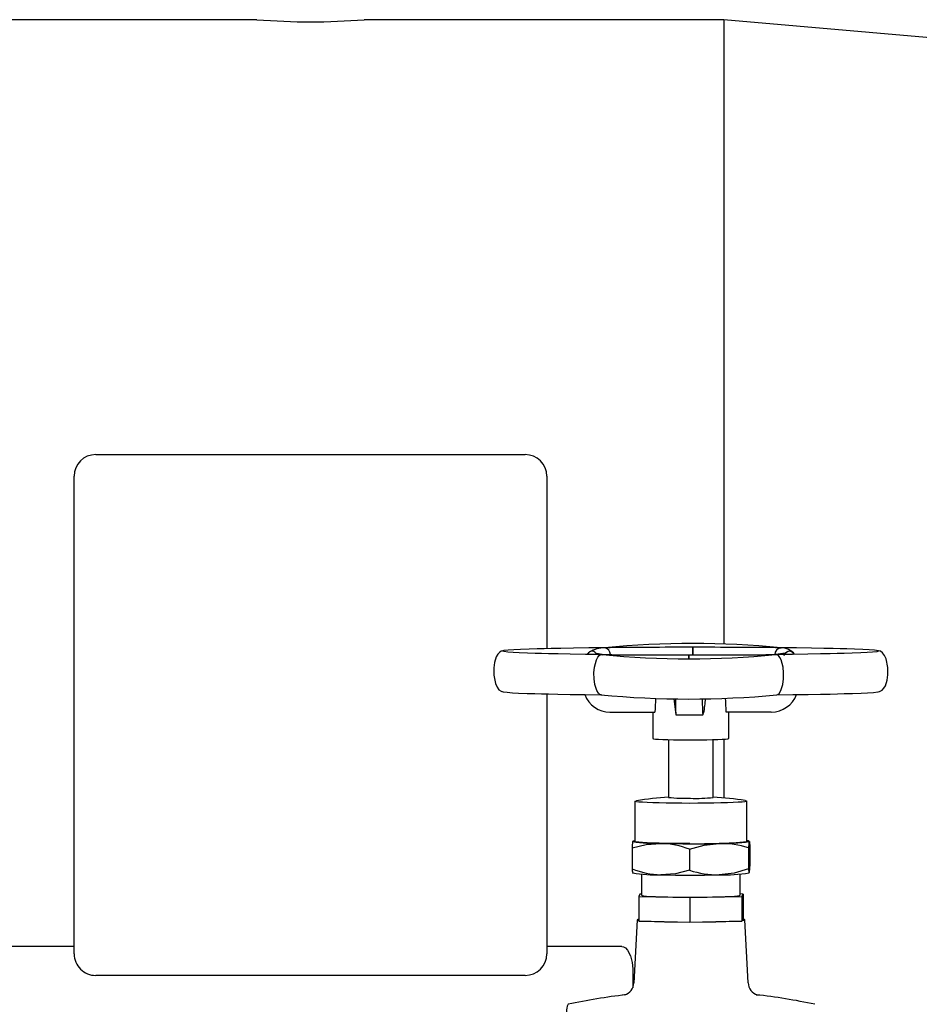
# Paper-space layout 'Sheet2' of a CAD drawing. Units: inches. Extents: x 0.6 to 7.28, y 0.63 to 10.63.
# Drawn here: x 3.49 to 3.71, y 4.05 to 4.29 of the extents above; entities that cross this region are included whole.
import ezdxf

# ---------------------------------------------------------------- set-up
doc = ezdxf.new("R2010")
doc.units = ezdxf.units.IN
doc.header["$MEASUREMENT"] = 0

psp = doc.layouts.new('Sheet2')

# ---------------------------------------------------------------- linework, layer by layer
at = {"color": 7, "linetype": 'Continuous', "lineweight": 25}
for p, q in [((3.548960476262966, 4.287241200300712), (3.461680542305988, 4.287241200300712)), ((3.6622013814277, 4.287241200300712), (3.574961829226451, 4.287241200300712)), ((3.739024298407251, 4.28052003349976), (3.6622013814277, 4.287241200300712)), ((3.6622013814277, 4.287241200300712), (3.6622013814277, 4.135821447292398)), ((3.509857639093389, 4.181772438684846), (3.614024284640299, 4.181772438684846)), ((3.504649272594216, 4.060678675348112), (3.504649272594216, 4.176564096629837)), ((3.619232651139472, 4.176564096629837), (3.619232651139472, 4.134713906753468)), ((3.676713587114794, 4.133049870421002), (3.676871300848427, 4.133307560777474)), ((3.619232651139472, 4.123733075827185), (3.619232651139472, 4.060678675348112)), ((3.650026037633866, 4.122582684672158), (3.650500841037785, 4.11876871095373)), ((3.679509999254847, 4.122960102534416), (3.679635544471205, 4.123214224043227)), ((3.679635544471205, 4.123214224043227), (3.679790716011983, 4.123552066807106)), ((3.634533425494732, 4.119332197777616), (3.645454881551362, 4.119332197777616)), ((3.644921509935139, 4.119332197777616), (3.644926300990903, 4.112933840580872)), ((3.65704718319166, 4.118696894005588), (3.657257500762053, 4.119122417978787)), ((3.673666768978564, 4.119332197777616), (3.662745312921934, 4.119332197777616)), ((3.663409314140225, 4.112947724864925), (3.66340452308446, 4.119332197777616)), ((3.650520103037491, 4.118691956284851), (3.657042294359247, 4.118691956284851)), ((3.648731865917581, 4.112645619465983), (3.648742328018944, 4.098647621172054)), ((3.659614797974799, 4.098655785522183), (3.659604238096788, 4.112653783816112)), ((3.6622013814277, 4.112768891375269), (3.6622013814277, 4.098515891582695)), ((3.640593133270249, 4.097720771879096), (3.640600466518868, 4.087951735842945)), ((3.667772694845189, 4.087972146718268), (3.66776536159657, 4.097741182754419)), ((3.640068268222423, 4.087957969104271), (3.640055068374909, 4.087961929058525)), ((3.640084694699329, 4.087988499862688), (3.640068268222423, 4.087979015527807)), ((3.668341754938025, 4.087979015527807), (3.668288466664727, 4.088009692951197)), ((3.668318092989148, 4.087961929058525), (3.668341754938025, 4.087954791363202)), ((3.639898919067648, 4.08638259174761), (3.63990273235693, 4.08129189944461)), ((3.653873255412699, 4.086064719864137), (3.653877068701981, 4.080974027561138)), ((3.668161943681887, 4.08638259174761), (3.668165756971169, 4.08129189944461)), ((3.668476100052726, 4.087018359958716), (3.668480011118656, 4.081927667655717)), ((3.64003707747163, 4.080331243875518), (3.640090463521577, 4.080300590896291)), ((3.642232847661461, 4.080045980504239), (3.642236758727392, 4.074915981988641)), ((3.666156055742964, 4.074933948447758), (3.666152144677034, 4.080063946963355)), ((3.668294235486974, 4.0803217839848), (3.668310661963881, 4.080331243875518)), ((3.641830105647305, 4.075206256413145), (3.641552028859671, 4.074643649579093)), ((3.641552028859671, 4.074643649579093), (3.653918330447545, 4.07436237060623)), ((3.641552028859671, 4.074643649579093), (3.641556526585491, 4.068664045322659)), ((3.642236563174094, 4.075215300753108), (3.641830105647305, 4.075206256413145)), ((3.653918330447545, 4.07436237060623), (3.666562611046403, 4.074643649579093)), ((3.653918330447545, 4.07436237060623), (3.653922828173364, 4.068382741905633)), ((3.666840687834036, 4.075206256413145), (3.66615576241302, 4.07522185178854)), ((3.666562611046403, 4.074643649579093), (3.666840687834036, 4.075206256413145)), ((3.666562611046403, 4.074643649579093), (3.666567108772222, 4.068664045322659)), ((3.666840687834036, 4.075206256413145), (3.666845185559855, 4.06922665215671)), ((3.641153980124631, 4.068936573285503), (3.64036296704026, 4.053634674498788)), ((3.666567108772222, 4.068664045322659), (3.666634672436166, 4.068800737076917)), ((3.666634672436166, 4.068800737076917), (3.666777621895913, 4.069089935958289)), ((3.666777621895913, 4.069089935958289), (3.666845185559855, 4.06922665215671)), ((3.668061722617427, 4.053655476480705), (3.667247732020716, 4.068956177503478)), ((3.641556526585491, 4.068664045322659), (3.644561105209676, 4.068595699445529)), ((3.644561105209676, 4.068595699445529), (3.650918249549179, 4.068451087782762)), ((3.650918249549179, 4.068451087782762), (3.653922828173364, 4.068382741905633)), ((3.653922828173364, 4.068382741905633), (3.656994872684844, 4.068451087782762)), ((3.656994872684844, 4.068451087782762), (3.663494966484095, 4.068595699445529)), ((3.663494966484095, 4.068595699445529), (3.666567108772222, 4.068664045322659)), ((3.504649272594216, 4.062467645792883), (3.48642018540041, 4.062467645792883)), ((3.637461836109927, 4.062467645792883), (3.619232651139472, 4.062467645792883)), ((3.640066019359513, 4.057033317459597), (3.640066019359513, 4.052486238876726)), ((3.614024284640299, 4.055470357737263), (3.509857639093389, 4.055470357737263))]:
    psp.add_line(p, q, dxfattribs=at)
at = {"color": 7, "linetype": 'Continuous', "lineweight": 25, "flags": 128}
for points in [[(3.608685777422301, 4.134192830550762), (3.608208627378824, 4.134090360623392), (3.607749566015273, 4.133806759455132), (3.607333624153603, 4.133341195944474), (3.606985637062468, 4.132729456344674), (3.60653928666319, 4.131345183447024), (3.606357128767494, 4.130069075966505), (3.606366710879023, 4.128282941044533), (3.606787737126403, 4.126229826984503), (3.607175030430136, 4.125366336959614), (3.607641522818953, 4.124740175304198), (3.608139890395102, 4.124382214994941), (3.608628284753128, 4.124266667440867)], [(3.633361865695357, 4.134941897453033), (3.629430657775673, 4.134896553532405), (3.625721891730767, 4.134842654155055), (3.622680353533542, 4.13478892588684), (3.620325207407058, 4.134739915341902), (3.618574223190132, 4.134698238045584), (3.616935388788753, 4.134654091888898), (3.61498220246324, 4.134593079260388), (3.612857418120041, 4.134511582424069), (3.611283214083158, 4.134434509981083), (3.609879434744181, 4.134341988827672), (3.60883087796831, 4.134232943420708), (3.608365852229216, 4.134108204861699)], [(3.632504266713525, 4.133288592107712), (3.628585965311411, 4.133335133792281), (3.624942025184296, 4.133389693162007), (3.62196550845816, 4.133443885869301), (3.619670592747, 4.133493238632507), (3.617971723483593, 4.133535135926284), (3.616392826167595, 4.133579257638808), (3.614526367729082, 4.13363992804905), (3.612523315312959, 4.133720202677265), (3.611068594340241, 4.133795319587287), (3.609810599983811, 4.133884491890494), (3.608932370129197, 4.133988159581805), (3.608680693036593, 4.134093660585271)], [(3.63247151153636, 4.123518676081727), (3.63246760047043, 4.123518529416756), (3.632118537836165, 4.123599048486592), (3.63176331527306, 4.123881842997503), (3.631343853452051, 4.124543766462018), (3.630883129885481, 4.126020487180592), (3.630698820903523, 4.127408671144173), (3.630674181188163, 4.128823817018509), (3.630804517460285, 4.13023380517465), (3.631263774377132, 4.132003513619716), (3.631574899671874, 4.132620606491006), (3.631972752853619, 4.133085216679345), (3.632295122462911, 4.133259943549774), (3.632460267221811, 4.133287541008744), (3.632464178287741, 4.133287712117879)], [(3.632650833909257, 4.133271212308485), (3.63175715534422, 4.133430221582708), (3.63129467179798, 4.13353437815726), (3.631128451495949, 4.133565764461349), (3.631137740277533, 4.133551464626542)], [(3.632464178287741, 4.133287712117879), (3.632468089353671, 4.133287565452906), (3.632702851086128, 4.133223203974193)], [(3.674919287842693, 4.1332837032753), (3.674915279000114, 4.133283556610328), (3.674709654708837, 4.133229583900492)], [(3.699672424114572, 4.134099209410059), (3.69925266896362, 4.133981388548913), (3.698249773882483, 4.133877060865227), (3.696885007426159, 4.133787619676237), (3.695341309703531, 4.133712478322054), (3.693245173918271, 4.133632423691296), (3.691309782942739, 4.133572071055162), (3.689680823982834, 4.13352821822842), (3.687935804141453, 4.133486663152913), (3.685586915720456, 4.133437799272947), (3.682551733005369, 4.133384193225543), (3.678849224665949, 4.133330367180679), (3.674878514980371, 4.133284583265135)], [(3.674926621091312, 4.123514667239149), (3.674930532157242, 4.123514545018339), (3.675264634964324, 4.12359499075569), (3.675604311040357, 4.123877711934115), (3.6760049997449, 4.124539562066143), (3.676443919118911, 4.126016185008068), (3.676618254882747, 4.127404344527488), (3.676639863522011, 4.128819490401823), (3.676513047209226, 4.130229503002126), (3.676070607875879, 4.131999284779678), (3.675778549027545, 4.132605353333878), (3.675392037936999, 4.133079570077908), (3.675083161505166, 4.133255348047307), (3.674923198908623, 4.133283556610328), (3.674919287842693, 4.1332837032753)], [(3.675839659432704, 4.134937913054617), (3.675843472721986, 4.134937766389644), (3.676043034861071, 4.13488203370014)], [(3.699949816465668, 4.134099869402434), (3.699628717952803, 4.134221919103617), (3.698696417611705, 4.134332040053713), (3.697391881570706, 4.134425367864471), (3.695900787684838, 4.134503075855671), (3.693863513441826, 4.134585257128528), (3.691976033023939, 4.134646783084441), (3.690385793616743, 4.134691271459396), (3.688680471094552, 4.134733339862308), (3.686379004347959, 4.134782814846324), (3.683395741033093, 4.134837154218591), (3.679745249870545, 4.134891811364965), (3.675860388082133, 4.134937937498779)], [(3.699625393546762, 4.124263758585582), (3.70010254359024, 4.124366252957114), (3.700561702730439, 4.124649829681212), (3.700977546815462, 4.125115417636033), (3.701325533906596, 4.12572713279167), (3.701771884305874, 4.12711140568932), (3.70195404220157, 4.128387513169839), (3.701944460090041, 4.130173648091811), (3.701523433842661, 4.132226786596003), (3.701136140538929, 4.13309025217673), (3.700669648150111, 4.133716413832146), (3.700171280573962, 4.134074398585565), (3.699682886215935, 4.134189921695476)], [(3.608361354503396, 4.124356719733909), (3.608682453016261, 4.124234670032727), (3.609614753357359, 4.124124549082631), (3.610919289398358, 4.124031221271872), (3.612410383284226, 4.123953513280673), (3.614447657527237, 4.123871332007816), (3.616335137945125, 4.123809806051903), (3.617925377352321, 4.123765317676947), (3.619630699874512, 4.123723273718198), (3.621932166621106, 4.12367377429002), (3.62491542993597, 4.123619459361914), (3.628565921098518, 4.123564802215541), (3.632451076216875, 4.123518651637565)], [(3.674949305273707, 4.123514691683311), (3.67888051319339, 4.123560035603939), (3.682589279238298, 4.12361395942545), (3.685630817435523, 4.123667663249504), (3.687985963562006, 4.123716673794442), (3.689736947778932, 4.123758375534921), (3.69137578218031, 4.123802497247445), (3.693328968505824, 4.123863534320118), (3.695453752849023, 4.123945006712275), (3.697027956885905, 4.124022079155261), (3.698431736224883, 4.124114600308671), (3.699480293000754, 4.124223645715635), (3.699945318739848, 4.124348384274645)], [(3.644926300990903, 4.112933840580872), (3.644929332066999, 4.112924625131775), (3.645120094307742, 4.112860654759655), (3.64560164430039, 4.112799275468713), (3.646358533334522, 4.112742442791916), (3.647366317248071, 4.112691990041418), (3.648592827523764, 4.112649530531913), (3.649998464619058, 4.112616433136479), (3.651538153499108, 4.112593748954085), (3.653162321403248, 4.112582211309591), (3.65481885337796, 4.112582211309591), (3.656454461149947, 4.112593748954085), (3.658016540882445, 4.112616433136479), (3.659454933154905, 4.112649530531913), (3.660723389612698, 4.112691990041418), (3.661781137393505, 4.112742442791916), (3.662594150223734, 4.112799275468713), (3.663136419514949, 4.112860654759655), (3.663390345470463, 4.112924625131775), (3.663409314140225, 4.112947724864925)], [(3.653917646011007, 4.097201724541842), (3.651942655492932, 4.097207371143278), (3.650015282202558, 4.097224164282616), (3.648176690108798, 4.097251761741585), (3.6464660876476, 4.097289576860297), (3.644919847732119, 4.097336802981404), (3.643570921092811, 4.097392437894261), (3.642448054064267, 4.097455259390763), (3.641575299701956, 4.097523971930324), (3.640971137792397, 4.097597108863217), (3.64064847485316, 4.09767308131891), (3.640614253026271, 4.097750300426869), (3.64086905897162, 4.097827103984072), (3.640990204238806, 4.097848077075122)], [(3.667368095074716, 4.097867876846394), (3.667584474797301, 4.097827103984072), (3.667763406063605, 4.097750300426869), (3.667652722897782, 4.09767308131891), (3.667254967492686, 4.097597108863217), (3.666578548640068, 4.097523971930324), (3.66563783950722, 4.097455259390763), (3.664452884307035, 4.097392437894261), (3.66304900719141, 4.097336802981404), (3.661456127814711, 4.097289576860297), (3.659708076897233, 4.097251761741585), (3.65784220511861, 4.097224164282616), (3.655898209798031, 4.097207371143278), (3.653917646011007, 4.097201724541842)], [(3.640600368742219, 4.088103534089359), (3.640211511012115, 4.088033794894992), (3.640055068374909, 4.087961929058525)], [(3.653924979259626, 4.08743268850569), (3.651949988741551, 4.087438335107128), (3.650022615451177, 4.087455128246465), (3.648184023357417, 4.087482725705435), (3.64647342089622, 4.087520540824147), (3.644927180980738, 4.087567766945253), (3.64357825434143, 4.087623401858109), (3.642455387312886, 4.087686223354613), (3.641582632950575, 4.087754935894173), (3.640978471041016, 4.087828072827066), (3.640655808101779, 4.087904045282759), (3.640600466518868, 4.087951735842945)], [(3.668360625831138, 4.087949095873442), (3.668418509606905, 4.087630686218405), (3.668476100052726, 4.087018359958716)], [(3.639898919067648, 4.08638259174761), (3.643321492863117, 4.087219950963253), (3.646885158362016, 4.087485121233317)], [(3.653873255412699, 4.086064719864137), (3.657372779430344, 4.087057812836287), (3.661016621780811, 4.087485121233317)], [(3.653877068701981, 4.080974027561138), (3.650454592683161, 4.080136668345494), (3.646890829407614, 4.079871522519592)], [(3.668165756971169, 4.08129189944461), (3.664666232953524, 4.080298830916623), (3.661022390603058, 4.079871522519592)], [(3.642236758727392, 4.074915981988641), (3.642350179639366, 4.074852084949008), (3.642753019430171, 4.074781001325728), (3.64343774929789, 4.074713462105946), (3.644387258329081, 4.074651129492684), (3.645578373458106, 4.074595543468153), (3.646981663913842, 4.074548048461264), (3.648562614539454, 4.07450986668012), (3.650282310228938, 4.074481878114558), (3.6520984136936, 4.074464816089438), (3.653966143228541, 4.074459071711352), (3.655839446032431, 4.074464816089438), (3.657672464857241, 4.074481878114558), (3.659419733561533, 4.07450986668012), (3.661038425973371, 4.074548048461264), (3.662488746996917, 4.074595543468153), (3.663734812602261, 4.074651129492684), (3.6647460186985, 4.074713462105946), (3.665497432240328, 4.074781001325728), (3.665970573441228, 4.074852084949008), (3.666153806880054, 4.074924952996119), (3.666156055742964, 4.074933948447758)], [(3.641556233255546, 4.069061067402892), (3.641514580403391, 4.069054467479135), (3.641328022558523, 4.069018412340092), (3.641208441717708, 4.068981966094455), (3.641156424540838, 4.068945348739684), (3.641172264357855, 4.068908706940751), (3.641255765615463, 4.068872285139276), (3.641406732760367, 4.068836230000233), (3.641556428808843, 4.068810612518391)], [(3.666634672436166, 4.068800737076917), (3.666887229518605, 4.068836230000233), (3.667073689586824, 4.068872285139276), (3.667193270427639, 4.068908706940751), (3.667245287604509, 4.068945348739684), (3.667229545564141, 4.068981966094455), (3.667145946529884, 4.069018412340092), (3.666995077161628, 4.069054467479135), (3.666777621895913, 4.069089935958289)], [(3.637461836109927, 4.062467645792883), (3.637854409352665, 4.062402404324336), (3.638285604371464, 4.062175220282119), (3.638833446931629, 4.061618113384532), (3.639545652037508, 4.060228389438742), (3.639943407442603, 4.058645923275082), (3.640066019359513, 4.057033317459597)], [(3.670023024404746, 4.050794971747721), (3.670284381385528, 4.050763121004552), (3.670728091815302, 4.050686513000646)]]:
    psp.add_lwpolyline(points, dxfattribs=at)
at = {"color": 7, "linetype": 'Continuous', "lineweight": 25}
for centre, radius, start, end in [((3.561940829927443, 4.451008238635384), 0.1642838679470836, 265.4682374176639, 274.5459827843047), ((3.509857638337375, 4.176564098780871), 0.005208333333333925, 90, 180), ((3.614024305004042, 4.176564098780871), 0.005208333333333925, 0, 90), ((3.654589349941708, 3.914342978970024), 0.2216187362581, 84.46721316821495, 95.51433778527998), ((3.633592847811878, 4.12674737584555), 0.00819100898023193, 92.44196997509708, 118.8144885372537), ((3.653333847270703, 6.172279856649616), 2.039098083799627, 269.4099849874432, 270.0085518922055), ((3.653701088071338, 4.353044971927575), 0.2207789813078441, 264.5460076093633, 275.457195106132), ((3.654030968872545, 2.061049023224726), 2.073996379210773, 89.98391460389172, 90.57451324248058), ((3.632853074125415, 4.133206706380865), 0.001814783558287795, 1.962857545599343, 72.97080025833012), ((3.654275885289403, 6.205272477394097), 2.072090764074455, 269.983856957235, 270.5744417822056), ((3.654966973934984, 2.09341864577082), 2.04162669695404, 89.41001916375866, 90.00841548586054), ((3.676307147949155, 4.133201086118088), 0.001798642076807998, 105.0648358841407, 177.4491464786478), ((3.895359897455112, 2.658680612879505), 1.49100090415409, 98.42092043178069, 98.50875815867747), ((3.676107795632352, 4.130834664638368), 0.004079954340520797, 37.83663482687472, 90.76941790367643), ((3.634533413895825, 4.125860269419796), 0.006528071642190804, 200.5957675224725, 270.0001018016413), ((3.653721819434791, 4.34410884691157), 0.2216139691879491, 264.4669672096073, 275.5145841666931), ((3.70520752077074, 4.12225309306742), 0.05480324218068654, 179.6649740578605, 183.7257279592142), ((3.709306501815895, 4.122253836150627), 0.05238022738106907, 179.6398876880652, 183.8937350242625), ((3.673668886809593, 4.125848165214857), 0.006515967781412562, 269.9813776271005, 339.5325326388161), ((3.654242047783861, 4.014129906179398), 0.08476050760582021, 93.72028471900536, 98.99480630587856), ((3.652872042910656, 4.136126316921512), 0.0377055324875181, 263.7120402241472, 271.8265915987132), ((3.655692534011539, 4.128116157735776), 0.02972032445248395, 266.8779882588259, 277.5835874226432), ((3.654242047783861, 4.014129906179398), 0.08476050760582086, 81.09127369479579, 86.36579528167175), ((3.650465472839535, 4.086135262962932), 0.01056944795823825, 170.0478817811189, 178.6591362989301), ((3.645595576632033, 4.118169974610404), 0.03071193982495476, 259.6067995164722, 272.4065337557527), ((3.657067748749325, 4.184761715633928), 0.09737975416786902, 268.150552928663, 276.311274308045), ((3.662143053490966, 4.126378788815665), 0.03890997592396915, 268.3410732148839, 279.131486884394), ((3.66776128749542, 4.087086535696596), 0.001037470913305997, 57.54106194022602, 89.37540066500044), ((3.678719800531806, 4.086136122828855), 0.01056073331692935, 170.0443220969004, 178.6626959831115), ((3.653950890071413, 4.421637812520601), 0.3342273861596683, 268.7886487346312, 271.2113512653704), ((3.646212505485972, 4.066275564235863), 0.02122022077924516, 68.83765337260614, 88.18349542975508), ((3.661326738504287, 4.065789815427564), 0.02169752212551704, 71.63783481407903, 90.81894072163905), ((3.641928013661059, 4.081146246505954), 0.002030512038721545, 175.8865193078787, 203.1382437222992), ((3.647563546867837, 4.101081737828321), 0.02122088080697722, 248.8381562533152, 268.1833774838402), ((3.660712166734607, 4.101566590492528), 0.02169728584866938, 251.6379258317644, 270.8192326057096), ((3.670181305367394, 4.081144423127246), 0.002020936565483921, 175.8151639957992, 203.1980483795916), ((3.659823139379395, 4.081986737537207), 0.00865707326761895, 349.0907684918551, 359.6090501877916), ((3.645600996239041, 4.110550089700367), 0.03070566973488917, 259.6053161298657, 272.407495049238), ((3.653956610005336, 4.414130543934831), 0.3343336935651688, 268.7890255828924, 271.2109744171092), ((3.662149046558312, 4.118758520807564), 0.03890331591895798, 268.3404587367257, 279.1325831584298), ((3.652377643161451, 4.272408871132355), 0.2039630045341437, 267.803698106141, 269.5900344362669), ((3.655390915605091, 4.286704144489522), 0.2182589504239354, 270.4210631372603, 272.1279066454416), ((3.509857638337375, 4.060678682114205), 0.005208333333333925, 180, 270.0000000000008), ((3.614024305004042, 4.060678682114205), 0.005208333333333925, 270.0000000000008, 0), ((3.637260257815564, 4.053691565048143), 0.003074124403020995, 285.9403034289675, 359.2558294489184), ((3.671172736260148, 4.05373765233779), 0.003096647145064699, 181.1216224268968, 254.3009989224597), ((3.654320022088972, 3.910328843976464), 0.1413411458333342, 96.46482489499664, 102.2166322545142), ((3.639045899310131, 4.044350507579757), 0.00645253998455164, 95.69167629159583, 102.1297915450279), ((3.654320022088972, 3.910328843976464), 0.1413411458333333, 77.78336774549253, 83.62125510568548), ((3.6274377615544, 4.046800825295869), 0.003456146202642811, 151.1352811129248, 183.1523690807279)]:
    psp.add_arc(centre, radius, start, end, dxfattribs=at)
for centre, major_axis, ratio, start_param, end_param in [((3.654616139532413, 4.130160064162116), (-2.942904685276915e-06, 0.004885253325453754), 0.008582097374593419, 5.597855060833517, 7.162580852964646), ((3.630241906290377, 4.129230397055971), (-4.604077480596659e-06, 0.004884518476696798), 0.4450895148189968, 5.843121150198864, 6.827163531997226), ((3.630240757200007, 4.129228298022392), (-4.57568806222497e-06, 0.004884518481703459), 0.4450947886093028, 5.842903055507542, 6.821286527811361), ((3.653641162628711, 4.128296536230113), (-2.920133306716366e-06, 0.004885253325181083), 0.008851028688725943, 5.687578297416712, 6.845611992242639), ((3.653695034546229, 4.128296531882669), (-2.942904684832826e-06, 0.004885253325452865), 0.008582097374776786, 0.0002967844138692201, 0.5606532679661177), ((3.654670011449925, 4.130160059814674), (-2.920133306716366e-06, 0.004885253325181971), 0.008851028688724333, 0.0007181721998062673, 0.8794499033249337), ((3.67806926778827, 4.129226198988816), (-4.604077480596659e-06, 0.004884518476696798), 0.4450895148190877, 5.748419455568781, 6.896040557783866), ((3.67807041687864, 4.129228298022392), (-4.575688062669059e-06, 0.004884518481704347), 0.445094788609222, 5.749222607455368, 6.858354343615842), ((3.654182356475698, 4.093592251936377), (-0.0002367962148142055, 0.07292985005023755), 0.1266933085206502, 1.160336994835341, 1.209672245456731), ((3.654182356475698, 4.093592251936377), (0.009185558729117194, 0.07329073910019979), 0.001784255180152414, 1.164011985665914, 1.215219198974945), ((3.654182356475698, 4.093592251936377), (-0.0002367962148142055, 0.07292985005023755), 0.1266933085206502, 5.072690339773455, 5.122674645700977)]:
    psp.add_ellipse(centre, major_axis=major_axis, ratio=ratio, start_param=start_param, end_param=end_param, dxfattribs=at)

doc.saveas('drawing.dxf')
